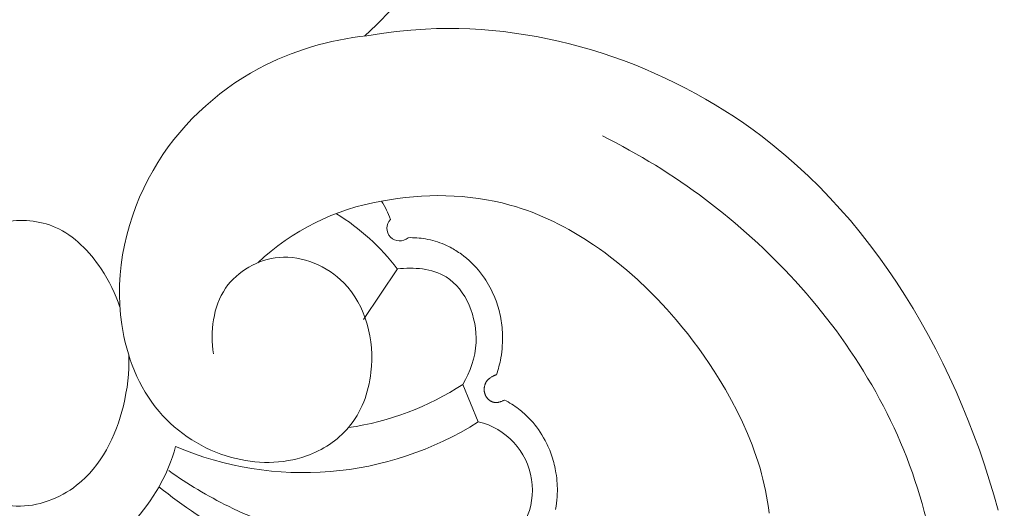
# Model space of a CAD drawing. Units: millimetres. Extents: x 22529 to 23869, y 1098 to 2256.
# Drawn here: x 23197 to 23242, y 1725 to 1748 of the extents above; entities that cross this region are included whole.
import ezdxf

# ---------------------------------------------------------------- set-up
doc = ezdxf.new("R2010")
doc.units = ezdxf.units.MM
doc.layers.get('0').update_dxf_attribs({"lineweight": 5})
doc.layers.add('Poliuretan_Stavros', color=165, linetype='Continuous', lineweight=5)

# ---------------------------------------------------------------- blocks, each defined once
blk = doc.blocks.new('NPU-117_200_394')
for p, q in [((396.354, 1189.339), (395.678, 1189.25)), ((397.031, 1189.406), (396.354, 1189.339)), ((397.712, 1189.452), (397.031, 1189.406)), ((398.224, 1189.472), (397.712, 1189.452)), ((398.738, 1189.479), (398.224, 1189.472)), ((399.252, 1189.474), (398.738, 1189.479)), ((399.766, 1189.456), (399.252, 1189.474)), ((400.281, 1189.427), (399.766, 1189.456)), ((400.795, 1189.386), (400.281, 1189.427)), ((401.309, 1189.332), (400.795, 1189.386)), ((401.822, 1189.267), (401.309, 1189.332)), ((402.334, 1189.19), (401.822, 1189.267)), ((395.678, 1189.25), (395.006, 1189.141)), ((402.845, 1189.102), (402.334, 1189.19)), ((403.354, 1189.003), (402.845, 1189.102)), ((403.862, 1188.892), (403.354, 1189.003)), ((404.368, 1188.77), (403.862, 1188.892)), ((404.871, 1188.636), (404.368, 1188.77)), ((405.372, 1188.492), (404.871, 1188.636)), ((405.87, 1188.337), (405.372, 1188.492)), ((406.366, 1188.172), (405.87, 1188.337)), ((406.858, 1187.996), (406.366, 1188.172)), ((407.346, 1187.809), (406.858, 1187.996)), ((407.831, 1187.612), (407.346, 1187.809)), ((408.311, 1187.405), (407.831, 1187.612)), ((408.788, 1187.188), (408.311, 1187.405)), ((409.26, 1186.96), (408.788, 1187.188)), ((409.727, 1186.723), (409.26, 1186.96)), ((410.189, 1186.477), (409.727, 1186.723)), ((410.646, 1186.22), (410.189, 1186.477)), ((411.097, 1185.954), (410.646, 1186.22)), ((411.542, 1185.679), (411.097, 1185.954)), ((411.982, 1185.394), (411.542, 1185.679)), ((412.415, 1185.101), (411.982, 1185.394)), ((412.842, 1184.798), (412.415, 1185.101)), ((413.261, 1184.486), (412.842, 1184.798)), ((413.815, 1184.053), (413.261, 1184.486)), ((414.356, 1183.604), (413.815, 1184.053)), ((414.885, 1183.14), (414.356, 1183.604)), ((415.4, 1182.662), (414.885, 1183.14)), ((415.903, 1182.169), (415.4, 1182.662)), ((416.393, 1181.663), (415.903, 1182.169)), ((396.044, 1181.573), (395.679, 1181.508)), ((396.413, 1181.629), (396.044, 1181.573)), ((396.784, 1181.675), (396.413, 1181.629)), ((397.157, 1181.711), (396.784, 1181.675)), ((397.531, 1181.738), (397.157, 1181.711)), ((397.906, 1181.755), (397.531, 1181.738)), ((398.282, 1181.762), (397.906, 1181.755)), ((398.658, 1181.758), (398.282, 1181.762)), ((399.033, 1181.743), (398.658, 1181.758)), ((399.408, 1181.718), (399.033, 1181.743)), ((399.781, 1181.682), (399.408, 1181.718)), ((400.153, 1181.635), (399.781, 1181.682)), ((400.522, 1181.576), (400.153, 1181.635)), ((400.889, 1181.506), (400.522, 1181.576)), ((416.87, 1181.143), (416.393, 1181.663)), ((401.253, 1181.424), (400.889, 1181.506)), ((401.614, 1181.33), (401.253, 1181.424)), ((401.872, 1181.255), (401.614, 1181.33)), ((402.128, 1181.174), (401.872, 1181.255)), ((402.382, 1181.087), (402.128, 1181.174)), ((402.633, 1180.994), (402.382, 1181.087)), ((417.335, 1180.611), (416.87, 1181.143)), ((402.883, 1180.895), (402.633, 1180.994)), ((403.13, 1180.791), (402.883, 1180.895)), ((403.375, 1180.681), (403.13, 1180.791)), ((403.618, 1180.567), (403.375, 1180.681)), ((403.859, 1180.448), (403.618, 1180.567)), ((404.097, 1180.324), (403.859, 1180.448)), ((404.333, 1180.195), (404.097, 1180.324)), ((404.566, 1180.063), (404.333, 1180.195)), ((417.787, 1180.066), (417.335, 1180.611)), ((396.91, 1179.822), (397.01, 1179.824)), ((397.01, 1179.824), (397.111, 1179.822)), ((397.111, 1179.822), (397.211, 1179.818)), ((397.211, 1179.818), (397.312, 1179.812)), ((397.312, 1179.812), (397.412, 1179.804)), ((397.412, 1179.804), (397.512, 1179.793)), ((397.512, 1179.793), (397.612, 1179.779)), ((397.612, 1179.779), (397.712, 1179.763)), ((397.712, 1179.763), (397.824, 1179.743)), ((397.824, 1179.743), (397.935, 1179.719)), ((397.935, 1179.719), (398.045, 1179.692)), ((404.797, 1179.925), (404.566, 1180.063)), ((405.026, 1179.784), (404.797, 1179.925)), ((405.475, 1179.491), (405.026, 1179.784)), ((418.226, 1179.51), (417.787, 1180.066)), ((398.045, 1179.692), (398.155, 1179.661)), ((398.155, 1179.661), (398.263, 1179.628)), ((398.263, 1179.628), (398.37, 1179.592)), ((398.37, 1179.592), (398.477, 1179.552)), ((398.477, 1179.552), (398.582, 1179.509)), ((398.582, 1179.509), (398.651, 1179.479)), ((398.651, 1179.479), (398.72, 1179.447)), ((398.72, 1179.447), (398.787, 1179.414)), ((398.787, 1179.414), (398.855, 1179.379)), ((398.855, 1179.379), (398.921, 1179.343)), ((398.921, 1179.343), (398.987, 1179.306)), ((398.987, 1179.306), (399.052, 1179.268)), ((399.052, 1179.268), (399.117, 1179.228)), ((405.741, 1179.307), (405.475, 1179.491)), ((406.003, 1179.119), (405.741, 1179.307)), ((418.652, 1178.941), (418.226, 1179.51)), ((399.117, 1179.228), (399.181, 1179.188)), ((399.181, 1179.188), (399.243, 1179.146)), ((399.243, 1179.146), (399.306, 1179.103)), ((399.306, 1179.103), (399.367, 1179.059)), ((399.367, 1179.059), (399.488, 1178.967)), ((399.488, 1178.967), (399.605, 1178.872)), ((399.605, 1178.872), (399.722, 1178.77)), ((406.262, 1178.925), (406.003, 1179.119)), ((406.517, 1178.727), (406.262, 1178.925)), ((419.066, 1178.362), (418.652, 1178.941)), ((396.411, 1178.382), (394.845, 1176.048)), ((399.722, 1178.77), (399.836, 1178.664)), ((399.836, 1178.664), (399.945, 1178.554)), ((399.945, 1178.554), (400.051, 1178.441)), ((400.051, 1178.441), (400.153, 1178.324)), ((406.768, 1178.525), (406.517, 1178.727)), ((407.015, 1178.318), (406.768, 1178.525)), ((419.467, 1177.772), (419.066, 1178.362)), ((400.153, 1178.324), (400.251, 1178.204)), ((400.251, 1178.204), (400.344, 1178.081)), ((400.344, 1178.081), (400.434, 1177.956)), ((400.434, 1177.956), (400.5, 1177.855)), ((407.499, 1177.891), (407.015, 1178.318)), ((400.5, 1177.855), (400.564, 1177.753)), ((400.564, 1177.753), (400.626, 1177.65)), ((400.626, 1177.65), (400.684, 1177.544)), ((400.684, 1177.544), (400.74, 1177.438)), ((407.967, 1177.449), (407.499, 1177.891)), ((408.421, 1176.992), (407.967, 1177.449)), ((419.855, 1177.172), (419.467, 1177.772)), ((400.74, 1177.438), (400.793, 1177.33)), ((400.793, 1177.33), (400.844, 1177.22)), ((400.844, 1177.22), (400.892, 1177.11)), ((400.892, 1177.11), (400.931, 1177.012)), ((400.931, 1177.012), (400.969, 1176.913)), ((408.86, 1176.521), (408.421, 1176.992)), ((420.231, 1176.562), (419.855, 1177.172)), ((400.969, 1176.913), (401.004, 1176.813)), ((401.004, 1176.813), (401.038, 1176.713)), ((401.038, 1176.713), (401.069, 1176.612)), ((401.069, 1176.612), (401.098, 1176.51)), ((420.594, 1175.943), (420.231, 1176.562)), ((401.098, 1176.51), (401.125, 1176.408)), ((401.125, 1176.408), (401.149, 1176.305)), ((401.149, 1176.305), (401.172, 1176.201)), ((401.172, 1176.201), (401.192, 1176.098)), ((401.192, 1176.098), (401.21, 1175.993)), ((409.283, 1176.038), (408.86, 1176.521)), ((401.21, 1175.993), (401.226, 1175.889)), ((401.226, 1175.889), (401.239, 1175.784)), ((401.239, 1175.784), (401.251, 1175.679)), ((401.251, 1175.679), (401.26, 1175.574)), ((409.555, 1175.712), (409.283, 1176.038)), ((409.821, 1175.381), (409.555, 1175.712)), ((420.944, 1175.315), (420.594, 1175.943)), ((401.26, 1175.574), (401.267, 1175.469)), ((401.267, 1175.469), (401.273, 1175.308)), ((401.273, 1175.308), (401.274, 1175.147)), ((410.08, 1175.046), (409.821, 1175.381)), ((421.282, 1174.679), (420.944, 1175.315)), ((401.26, 1174.825), (401.249, 1174.688)), ((401.269, 1174.986), (401.26, 1174.825)), ((401.274, 1175.147), (401.269, 1174.986)), ((410.332, 1174.705), (410.08, 1175.046)), ((401.193, 1174.277), (401.174, 1174.178)), ((401.215, 1174.413), (401.193, 1174.277)), ((401.234, 1174.55), (401.215, 1174.413)), ((401.249, 1174.688), (401.234, 1174.55)), ((410.578, 1174.36), (410.332, 1174.705)), ((410.817, 1174.01), (410.578, 1174.36)), ((421.607, 1174.035), (421.282, 1174.679)), ((401.104, 1173.882), (401.077, 1173.785)), ((401.129, 1173.98), (401.104, 1173.882)), ((401.153, 1174.079), (401.129, 1173.98)), ((401.174, 1174.178), (401.153, 1174.079)), ((411.05, 1173.656), (410.817, 1174.01)), ((421.92, 1173.383), (421.607, 1174.035)), ((400.691, 1173.347), (400.677, 1173.336)), ((400.72, 1173.367), (400.691, 1173.347)), ((400.751, 1173.388), (400.72, 1173.367)), ((400.782, 1173.407), (400.751, 1173.388)), ((400.798, 1173.416), (400.782, 1173.407)), ((400.815, 1173.425), (400.798, 1173.416)), ((400.831, 1173.433), (400.815, 1173.425)), ((400.847, 1173.442), (400.831, 1173.433)), ((400.864, 1173.45), (400.847, 1173.442)), ((400.881, 1173.457), (400.864, 1173.45)), ((400.897, 1173.465), (400.881, 1173.457)), ((400.914, 1173.472), (400.897, 1173.465)), ((400.931, 1173.478), (400.914, 1173.472)), ((400.949, 1173.485), (400.931, 1173.478)), ((400.966, 1173.491), (400.949, 1173.485)), ((400.984, 1173.496), (400.966, 1173.491)), ((401.017, 1173.592), (400.984, 1173.496)), ((401.048, 1173.688), (401.017, 1173.592)), ((401.077, 1173.785), (401.048, 1173.688)), ((411.276, 1173.297), (411.05, 1173.656)), ((422.22, 1172.724), (421.92, 1173.383)), ((400.151, 1171.326), (399.434, 1173.05)), ((400.429, 1172.911), (400.426, 1172.89)), ((400.432, 1172.932), (400.429, 1172.911)), ((400.435, 1172.953), (400.432, 1172.932)), ((400.44, 1172.973), (400.435, 1172.953)), ((400.445, 1172.994), (400.44, 1172.973)), ((400.45, 1173.014), (400.445, 1172.994)), ((400.456, 1173.034), (400.45, 1173.014)), ((400.462, 1173.053), (400.456, 1173.034)), ((400.469, 1173.071), (400.462, 1173.053)), ((400.476, 1173.089), (400.469, 1173.071)), ((400.484, 1173.107), (400.476, 1173.089)), ((400.492, 1173.124), (400.484, 1173.107)), ((400.497, 1173.133), (400.492, 1173.124)), ((400.501, 1173.141), (400.497, 1173.133)), ((400.506, 1173.15), (400.501, 1173.141)), ((400.511, 1173.158), (400.506, 1173.15)), ((400.516, 1173.166), (400.511, 1173.158)), ((400.521, 1173.174), (400.516, 1173.166)), ((400.53, 1173.189), (400.521, 1173.174)), ((400.54, 1173.203), (400.53, 1173.189)), ((400.551, 1173.216), (400.54, 1173.203)), ((400.562, 1173.23), (400.551, 1173.216)), ((400.573, 1173.243), (400.562, 1173.23)), ((400.585, 1173.255), (400.573, 1173.243)), ((400.597, 1173.268), (400.585, 1173.255)), ((400.61, 1173.28), (400.597, 1173.268)), ((400.623, 1173.292), (400.61, 1173.28)), ((400.636, 1173.303), (400.623, 1173.292)), ((400.649, 1173.315), (400.636, 1173.303)), ((400.663, 1173.326), (400.649, 1173.315)), ((400.677, 1173.336), (400.663, 1173.326)), ((411.567, 1172.81), (411.276, 1173.297)), ((400.424, 1172.869), (400.423, 1172.848)), ((400.423, 1172.848), (400.423, 1172.827)), ((400.423, 1172.827), (400.423, 1172.806)), ((400.423, 1172.806), (400.423, 1172.785)), ((400.423, 1172.785), (400.425, 1172.765)), ((400.426, 1172.89), (400.424, 1172.869)), ((400.425, 1172.765), (400.427, 1172.744)), ((400.427, 1172.744), (400.429, 1172.723)), ((400.429, 1172.723), (400.433, 1172.702)), ((400.433, 1172.702), (400.436, 1172.688)), ((400.436, 1172.688), (400.439, 1172.673)), ((400.439, 1172.673), (400.443, 1172.658)), ((400.443, 1172.658), (400.446, 1172.644)), ((400.446, 1172.644), (400.451, 1172.629)), ((400.451, 1172.629), (400.455, 1172.615)), ((400.455, 1172.615), (400.46, 1172.601)), ((400.46, 1172.601), (400.466, 1172.587)), ((400.466, 1172.587), (400.471, 1172.573)), ((400.471, 1172.573), (400.477, 1172.559)), ((400.477, 1172.559), (400.483, 1172.546)), ((400.483, 1172.546), (400.49, 1172.532)), ((400.49, 1172.532), (400.497, 1172.519)), ((400.497, 1172.519), (400.504, 1172.505)), ((400.504, 1172.505), (400.512, 1172.492)), ((400.512, 1172.492), (400.52, 1172.48)), ((400.52, 1172.48), (400.528, 1172.467)), ((400.528, 1172.467), (400.536, 1172.455)), ((400.536, 1172.455), (400.545, 1172.443)), ((400.545, 1172.443), (400.553, 1172.432)), ((411.846, 1172.315), (411.567, 1172.81)), ((422.507, 1172.058), (422.22, 1172.724)), ((400.553, 1172.432), (400.562, 1172.42)), ((400.562, 1172.42), (400.572, 1172.409)), ((400.572, 1172.409), (400.581, 1172.398)), ((400.581, 1172.398), (400.591, 1172.387)), ((400.591, 1172.387), (400.602, 1172.376)), ((400.602, 1172.376), (400.612, 1172.366)), ((400.612, 1172.366), (400.623, 1172.356)), ((400.623, 1172.356), (400.634, 1172.346)), ((400.634, 1172.346), (400.645, 1172.337)), ((400.645, 1172.337), (400.656, 1172.328)), ((400.656, 1172.328), (400.668, 1172.319)), ((400.668, 1172.319), (400.679, 1172.31)), ((400.679, 1172.31), (400.692, 1172.302)), ((400.692, 1172.302), (400.704, 1172.294)), ((400.704, 1172.294), (400.716, 1172.286)), ((400.716, 1172.286), (400.729, 1172.279)), ((400.729, 1172.279), (400.742, 1172.272)), ((400.742, 1172.272), (400.755, 1172.265)), ((400.755, 1172.265), (400.768, 1172.259)), ((400.768, 1172.259), (400.782, 1172.253)), ((400.782, 1172.253), (400.796, 1172.248)), ((400.796, 1172.248), (400.81, 1172.243)), ((400.81, 1172.243), (400.824, 1172.238)), ((400.824, 1172.238), (400.838, 1172.233)), ((400.838, 1172.233), (400.853, 1172.229)), ((400.853, 1172.229), (400.868, 1172.226)), ((400.868, 1172.226), (400.882, 1172.223)), ((400.882, 1172.223), (400.897, 1172.22)), ((400.897, 1172.22), (400.912, 1172.218)), ((400.912, 1172.218), (400.927, 1172.216)), ((400.927, 1172.216), (400.942, 1172.215)), ((400.942, 1172.215), (400.957, 1172.214)), ((400.957, 1172.214), (400.972, 1172.213)), ((400.972, 1172.213), (400.987, 1172.213)), ((400.987, 1172.213), (401.002, 1172.214)), ((401.002, 1172.214), (401.017, 1172.215)), ((401.017, 1172.215), (401.03, 1172.216)), ((401.03, 1172.216), (401.043, 1172.218)), ((401.043, 1172.218), (401.056, 1172.22)), ((401.056, 1172.22), (401.069, 1172.222)), ((401.069, 1172.222), (401.082, 1172.225)), ((401.082, 1172.225), (401.094, 1172.227)), ((401.094, 1172.227), (401.107, 1172.23)), ((401.107, 1172.23), (401.12, 1172.234)), ((401.12, 1172.234), (401.145, 1172.241)), ((401.145, 1172.241), (401.169, 1172.249)), ((401.169, 1172.249), (401.194, 1172.258)), ((401.194, 1172.258), (401.218, 1172.268)), ((401.218, 1172.268), (401.253, 1172.282)), ((401.253, 1172.282), (401.288, 1172.297)), ((401.288, 1172.297), (401.305, 1172.305)), ((401.305, 1172.305), (401.322, 1172.314)), ((401.322, 1172.314), (401.338, 1172.322)), ((401.338, 1172.322), (401.355, 1172.332)), ((401.355, 1172.332), (401.441, 1172.287)), ((401.441, 1172.287), (401.526, 1172.241)), ((401.526, 1172.241), (401.61, 1172.192)), ((401.61, 1172.192), (401.693, 1172.142)), ((401.693, 1172.142), (401.775, 1172.09)), ((401.775, 1172.09), (401.855, 1172.036)), ((401.855, 1172.036), (401.934, 1171.98)), ((412.11, 1171.812), (411.846, 1172.315)), ((422.782, 1171.387), (422.507, 1172.058)), ((401.934, 1171.98), (402.012, 1171.922)), ((402.012, 1171.922), (402.078, 1171.87)), ((402.078, 1171.87), (402.144, 1171.816)), ((402.144, 1171.816), (402.209, 1171.761)), ((402.209, 1171.761), (402.272, 1171.705)), ((402.272, 1171.705), (402.334, 1171.647)), ((402.334, 1171.647), (402.395, 1171.589)), ((402.395, 1171.589), (402.455, 1171.529)), ((402.455, 1171.529), (402.514, 1171.468)), ((412.358, 1171.302), (412.11, 1171.812)), ((402.514, 1171.468), (402.624, 1171.349)), ((402.624, 1171.349), (402.678, 1171.288)), ((402.678, 1171.288), (402.73, 1171.227)), ((402.73, 1171.227), (402.781, 1171.164)), ((402.781, 1171.164), (402.831, 1171.1)), ((402.831, 1171.1), (402.88, 1171.036)), ((412.588, 1170.784), (412.358, 1171.302)), ((423.044, 1170.709), (422.782, 1171.387)), ((402.88, 1171.036), (402.927, 1170.97)), ((402.927, 1170.97), (403.011, 1170.848)), ((403.011, 1170.848), (403.091, 1170.722)), ((403.091, 1170.722), (403.167, 1170.594)), ((412.696, 1170.522), (412.588, 1170.784)), ((423.293, 1170.026), (423.044, 1170.709)), ((403.167, 1170.594), (403.239, 1170.463)), ((403.239, 1170.463), (403.284, 1170.375)), ((403.284, 1170.375), (403.327, 1170.286)), ((403.327, 1170.286), (403.369, 1170.196)), ((403.369, 1170.196), (403.409, 1170.105)), ((412.8, 1170.258), (412.696, 1170.522)), ((412.898, 1169.993), (412.8, 1170.258)), ((403.409, 1170.105), (403.447, 1170.014)), ((403.447, 1170.014), (403.483, 1169.922)), ((403.483, 1169.922), (403.517, 1169.829)), ((403.517, 1169.829), (403.549, 1169.735)), ((403.549, 1169.735), (403.58, 1169.641)), ((412.992, 1169.725), (412.898, 1169.993)), ((413.08, 1169.456), (412.992, 1169.725)), ((423.53, 1169.338), (423.293, 1170.026)), ((403.58, 1169.641), (403.608, 1169.546)), ((403.608, 1169.546), (403.635, 1169.45)), ((403.635, 1169.45), (403.659, 1169.355)), ((403.659, 1169.355), (403.682, 1169.258)), ((403.682, 1169.258), (403.703, 1169.162)), ((413.162, 1169.185), (413.08, 1169.456)), ((423.754, 1168.646), (423.53, 1169.338)), ((403.703, 1169.162), (403.722, 1169.065)), ((403.722, 1169.065), (403.739, 1168.967)), ((403.739, 1168.967), (403.757, 1168.847)), ((403.757, 1168.847), (403.772, 1168.727)), ((413.234, 1168.93), (413.162, 1169.185)), ((413.3, 1168.674), (413.234, 1168.93)), ((403.772, 1168.727), (403.784, 1168.606)), ((403.784, 1168.606), (403.793, 1168.485)), ((403.793, 1168.485), (403.799, 1168.364)), ((403.799, 1168.364), (403.801, 1168.243)), ((413.362, 1168.417), (413.3, 1168.674)), ((413.418, 1168.158), (413.362, 1168.417)), ((423.966, 1167.95), (423.754, 1168.646)), ((403.798, 1168.001), (403.791, 1167.857)), ((403.801, 1168.122), (403.798, 1168.001)), ((403.801, 1168.243), (403.801, 1168.122)), ((413.468, 1167.898), (413.418, 1168.158)), ((413.513, 1167.638), (413.468, 1167.898)), ((424.166, 1167.25), (423.966, 1167.95)), ((403.763, 1167.57), (403.744, 1167.427)), ((403.779, 1167.714), (403.763, 1167.57)), ((403.791, 1167.857), (403.779, 1167.714)), ((413.552, 1167.376), (413.513, 1167.638)), ((403.744, 1167.427), (403.72, 1167.285)), ((413.586, 1167.114), (413.552, 1167.376))]:
    blk.add_line(p, q)
for centre, radius, start, end in [((397.517, 1170.643), 11.02, 99.6012, 133.2645), ((392.454, 1179.406), 3.849, 19.1296, 33.1072), ((388.191, 1172.132), 10.326, 37.2493, 58.419), ((396.515, 1180.259), 0.588, 136.1517, 312.0545), ((392.317, 1183.939), 13.009, 278.1282, 303.1731), ((392.076, 1184.056), 15.075, 246.9411, 302.3882), ((399.413, 1168.175), 3.237, 300.4377, 76.8239)]:
    blk.add_arc(centre, radius, start, end)
for points, knots in [([(394.901, 1189.129), (395.147, 1189.354), (396.027, 1190.201), (397.415, 1191.778), (398.931, 1193.93), (400.352, 1196.137), (401.755, 1198.354), (403.347, 1200.463), (405.274, 1202.313), (407.457, 1203.89), (409.835, 1205.194), (412.36, 1206.22), (415.02, 1206.932), (417.736, 1207.181), (420.604, 1207.025), (422.552, 1205.382), (423.707, 1204.138), (424.446, 1204.025)], [573.041768, 573.041768, 573.041768, 573.041768, 573.416714, 574.416714, 575.416714, 576.416714, 577.416714, 578.416714, 579.416714, 580.416714, 581.416714, 582.416714, 583.416714, 584.416714, 585.416714, 586.416714, 587.244389, 587.244389, 587.244389, 587.244389]), ([(395.006, 1189.141), (393.276, 1188.954), (389.327, 1187.809), (384.431, 1183.168), (382.973, 1176.722), (384.964, 1171.625), (388.484, 1169.381), (391.934, 1169.356), (394.464, 1170.991), (395.609, 1174.08), (394.679, 1177.871), (391.048, 1179.434), (387.996, 1177.701), (387.772, 1175.48), (387.914, 1174.462)], [579.428261, 579.428261, 579.428261, 579.428261, 587.785421, 598.62606, 610.247907, 617.221004, 623.555839, 629.098639, 632.849351, 637.256155, 644.152724, 649.29439, 653.844014, 658.779696, 658.779696, 658.779696, 658.779696]), ([(405.893, 1184.518), (409.216, 1182.864), (415.505, 1178.179), (421.71, 1167.814), (421.818, 1158.558), (419.996, 1153.825), (419.387, 1153.064), (419.236, 1152.893)], [0, 0, 0, 0, 17.821113, 36.739665, 56.094927, 59.655631, 60.748527, 60.748527, 60.748527, 60.748527]), ([(383.597, 1176.61), (383.396, 1177.237), (382.677, 1178.679), (380.89, 1180.544), (378.304, 1180.751), (376.27, 1179.884), (375.285, 1178.409), (374.677, 1177.553), (374.449, 1177.184)], [0, 0, 0, 0, 3.162522, 7.716357, 11.606764, 14.847158, 17.835172, 19.915559, 19.915559, 19.915559, 19.915559]), ([(399.434, 1173.05), (399.778, 1173.633), (400.398, 1175.348), (399.263, 1178.32), (397.167, 1178.47), (396.411, 1178.382)], [26.330114, 26.330114, 26.330114, 26.330114, 29.578691, 34.896935, 38.553301, 38.553301, 38.553301, 38.553301]), ([(384.012, 1174.38), (384.034, 1173.605), (383.778, 1171.421), (382.269, 1168.33), (378.858, 1167.045), (375.893, 1168.351), (374.27, 1171.013), (373.871, 1173.084), (373.864, 1174.061)], [0, 0, 0, 0, 3.723594, 10.538989, 15.250511, 19.661529, 24.913746, 29.605755, 29.605755, 29.605755, 29.605755]), ([(371.517, 1170.812), (371.67, 1170.198), (372.346, 1168.342), (374.5, 1165.669), (378.473, 1164.206), (382.749, 1164.979), (385.213, 1167.658), (385.99, 1169.541), (386.172, 1170.186)], [-32.222464, -32.222464, -32.222464, -32.222464, -29.188778, -22.784622, -16.48009, -9.729325, -3.215971, 0, 0, 0, 0]), ([(385.853, 1169.072), (386.727, 1168.453), (388.829, 1167.192), (392.034, 1166.027), (395.347, 1165.333), (398.241, 1165.09), (400.184, 1165.253), (401.053, 1165.384)], [0, 0, 0, 0, 5.139081, 11.706422, 16.259837, 21.367447, 25.58312, 25.58312, 25.58312, 25.58312]), ([(400.973, 1163.315), (399.82, 1163.2), (397.12, 1163.162), (393.106, 1164.329), (388.936, 1165.798), (386.504, 1167.437), (385.402, 1168.329)], [28.896216, 28.896216, 28.896216, 28.896216, 34.456408, 41.703811, 48.813311, 55.617635, 55.617635, 55.617635, 55.617635])]:
    blk.add_open_spline(points, degree=3, knots=knots)

msp = doc.modelspace()

# ---------------------------------------------------------------- block references
at = {"layer": 'Poliuretan_Stavros'}
msp.add_blockref('NPU-117_200_394', (22818.045, 557.809), dxfattribs=at)

doc.saveas('drawing.dxf')
